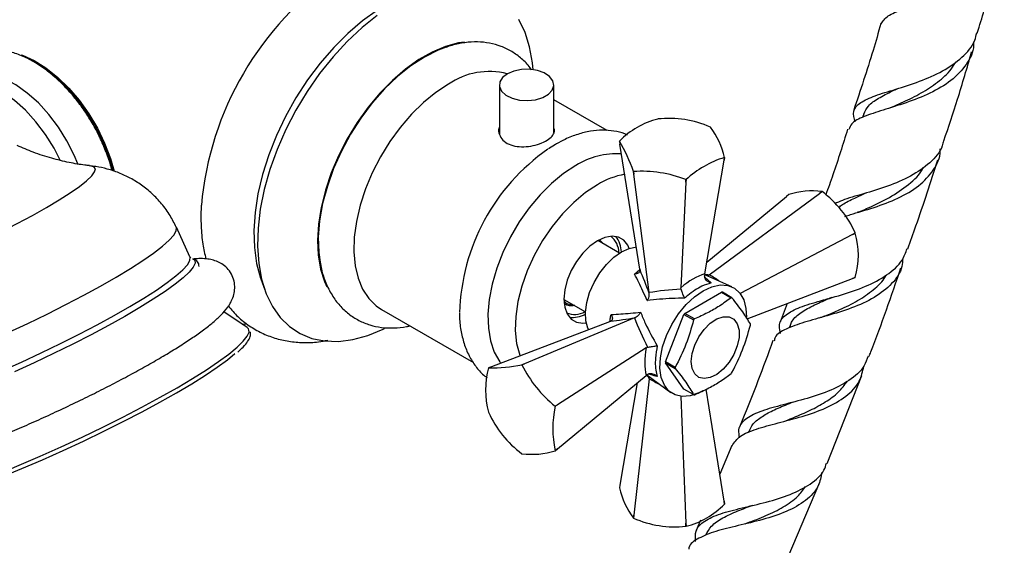
# Model space of a CAD drawing. Units: millimetres. Extents: x 5 to 995, y 5 to 995.
# Drawn here: x 197 to 233, y 786 to 806 of the extents above; entities that cross this region are included whole.
import ezdxf

# ---------------------------------------------------------------- set-up
doc = ezdxf.new("R2010")
doc.units = ezdxf.units.MM

msp = doc.modelspace()

# ---------------------------------------------------------------- linework, layer by layer
at = {"color": 7, "linetype": 'Continuous', "lineweight": 25}
for p, q in [((214.72, 803.189), (214.72, 801.365)), ((216.72, 801.402), (216.72, 803.189)), ((218.686, 801.509), (216.72, 802.644)), ((220.551, 801.936), (220.549, 801.935)), ((228.122, 802.122), (228.079, 801.99)), ((222.482, 801.636), (222.481, 801.637)), ((216.778, 801.001), (216.524, 800.844)), ((216.816, 801.02), (216.778, 801.001)), ((219.135, 801.118), (219.152, 801.011)), ((219.891, 796.416), (219.152, 801.011)), ((222.999, 800.522), (222.982, 800.419)), ((222.982, 800.419), (222.999, 800.521)), ((222.276, 796.241), (222.982, 800.419)), ((219.652, 800.004), (219.654, 800.003)), ((219.665, 799.906), (219.652, 800.004)), ((219.654, 800.003), (219.665, 799.906)), ((220.23, 795.55), (219.665, 799.906)), ((221.58, 799.61), (221.391, 795.73)), ((221.58, 799.61), (221.584, 799.705)), ((221.586, 799.705), (221.58, 799.61)), ((221.584, 799.705), (221.586, 799.705)), ((222.348, 796.665), (225.281, 799.091)), ((222.44, 796.207), (226.495, 799.2)), ((225.362, 799.158), (225.281, 799.091)), ((226.495, 799.2), (226.585, 799.267)), ((226.587, 799.266), (226.495, 799.2)), ((226.587, 799.266), (226.585, 799.267)), ((203.335, 796.868), (202.838, 797.953)), ((227.709, 797.689), (223.577, 795.521)), ((227.709, 797.689), (227.81, 797.744)), ((227.811, 797.742), (227.709, 797.689)), ((227.811, 797.742), (227.81, 797.744)), ((219.137, 797.005), (218.34, 797.466)), ((218.399, 797.49), (218.546, 797.346)), ((203.455, 796.793), (203.461, 796.79)), ((219.891, 796.416), (219.896, 796.372)), ((222.276, 796.241), (222.269, 796.174)), ((223.269, 795.77), (222.273, 796.209)), ((222.373, 796.165), (222.423, 796.194)), ((222.423, 796.194), (222.44, 796.207)), ((227.709, 796.07), (227.811, 796.11)), ((227.81, 796.109), (227.709, 796.07)), ((205.946, 796.056), (206.091, 795.649)), ((221.401, 795.673), (221.391, 795.73)), ((223.831, 794.592), (227.709, 796.07)), ((220.233, 795.53), (220.23, 795.55)), ((221.54, 794.787), (222.893, 795.568)), ((222.893, 795.568), (223.247, 795.364)), ((223.276, 795.361), (222.923, 795.565)), ((217.09, 795.3), (217.887, 794.84)), ((225.309, 795.156), (225.044, 794.468)), ((226.79, 795.324), (226.727, 795.304)), ((205.442, 794.264), (204.585, 794.848)), ((210.385, 794.928), (213.764, 792.977)), ((220.833, 793.006), (221.51, 794.75)), ((221.51, 794.75), (221.863, 794.546)), ((221.893, 794.583), (221.54, 794.787)), ((205.26, 794.388), (205.414, 794.408)), ((218.774, 794.482), (214.426, 792.825)), ((219.695, 794.622), (215.64, 792.933)), ((218.815, 794.499), (218.774, 794.482)), ((219.695, 794.622), (219.713, 794.629)), ((225.402, 794.322), (225.375, 794.251)), ((220.119, 793.526), (216.854, 791.423)), ((220.119, 793.526), (220.173, 793.546)), ((215.548, 792.895), (215.64, 792.933)), ((215.55, 792.894), (215.548, 792.895)), ((215.64, 792.933), (215.55, 792.894)), ((221.187, 792.802), (220.833, 793.006)), ((220.833, 792.966), (221.187, 792.762)), ((221.51, 792.003), (220.833, 792.966)), ((214.426, 792.825), (214.324, 792.786)), ((216.854, 789.804), (220.119, 792.505)), ((220.173, 792.543), (220.119, 792.505)), ((220.144, 792.523), (221.023, 791.88)), ((226.781, 789.271), (228.046, 792.509)), ((219.787, 792.23), (219.152, 788.476)), ((220.23, 792.379), (219.665, 787.371)), ((220.23, 792.379), (220.233, 792.4)), ((220.233, 792.458), (220.233, 792.4)), ((221.863, 791.799), (221.51, 792.003)), ((222.982, 787.884), (222.321, 791.998)), ((216.773, 791.372), (216.854, 791.423)), ((216.854, 791.423), (216.774, 791.37)), ((221.392, 791.737), (221.58, 787.074)), ((225.416, 791.495), (225.352, 791.477)), ((214.324, 791.153), (214.324, 791.151)), ((216.774, 791.37), (216.773, 791.372)), ((223.898, 790.458), (223.874, 790.397)), ((215.548, 789.629), (215.55, 789.628)), ((216.854, 789.804), (216.773, 789.738)), ((216.774, 789.739), (216.854, 789.804)), ((223.266, 789.926), (222.824, 788.87)), ((225.15, 785.385), (226.508, 788.585)), ((219.152, 788.476), (219.135, 788.373)), ((222.999, 787.776), (222.982, 787.884)), ((222.982, 787.884), (222.999, 787.777)), ((219.652, 787.259), (219.665, 787.371)), ((219.652, 787.259), (219.654, 787.258)), ((219.665, 787.371), (219.654, 787.258)), ((221.584, 786.96), (221.58, 787.074)), ((221.58, 787.074), (221.586, 786.96)), ((222.118, 787.178), (221.962, 786.807)), ((221.584, 786.96), (221.586, 786.96))]:
    msp.add_line(p, q, dxfattribs=at)
at = {"color": 8, "linetype": 'Continuous', "lineweight": 25}
for p, q in [((219.694, 796.231), (219.892, 796.403)), ((222.277, 796.12), (222.508, 795.906))]:
    msp.add_line(p, q, dxfattribs=at)
at = {"color": 7, "linetype": 'Continuous', "lineweight": 25, "flags": 128}
for points in [[(212.113, 806.738), (211.886, 806.689), (211.344, 806.517), (210.793, 806.267), (210.237, 805.942), (209.686, 805.546), (209.147, 805.085), (208.625, 804.565), (208.129, 803.991), (207.664, 803.372), (207.237, 802.717), (206.853, 802.032), (206.517, 801.328), (206.234, 800.613), (206.007, 799.897), (205.839, 799.189), (205.732, 798.499), (205.689, 797.835), (205.709, 797.206), (205.791, 796.62), (205.936, 796.085), (205.946, 796.056)], [(210.226, 805.742), (209.666, 805.295), (209.122, 804.785), (208.6, 804.219), (208.108, 803.604), (207.65, 802.947), (207.233, 802.258), (206.863, 801.544), (206.543, 800.814), (206.278, 800.079), (206.071, 799.346), (205.925, 798.626), (205.841, 797.926), (205.821, 797.257), (205.866, 796.626), (205.973, 796.042), (206.142, 795.512), (206.372, 795.041), (206.658, 794.638), (206.998, 794.305), (207.386, 794.048), (207.819, 793.87), (208.291, 793.773), (208.796, 793.758), (209.327, 793.826), (209.878, 793.976), (210.441, 794.205), (210.496, 794.231)], [(215.966, 803.749), (215.94, 804.005), (215.832, 804.589), (215.663, 805.12), (215.434, 805.59)], [(213.433, 804.765), (213.217, 804.732), (212.739, 804.604), (212.25, 804.399), (211.756, 804.119), (211.265, 803.77), (210.786, 803.357), (210.325, 802.886), (209.889, 802.365), (209.487, 801.802), (209.123, 801.206), (208.805, 800.587), (208.536, 799.953), (208.321, 799.315), (208.164, 798.684), (208.066, 798.068), (208.03, 797.479), (208.056, 796.924), (208.144, 796.413), (208.292, 795.954), (208.376, 795.769)], [(212.757, 804.579), (212.463, 804.466), (211.963, 804.215)], [(197.123, 804.295), (197.173, 804.277), (197.605, 804.082), (198.04, 803.813), (198.468, 803.475), (198.88, 803.075), (199.266, 802.622), (199.62, 802.126), (199.933, 801.596), (200.199, 801.045), (200.412, 800.484), (200.546, 800.017)], [(200.51, 800.029), (200.5, 800.071), (200.332, 800.624), (200.108, 801.177), (199.833, 801.717), (199.513, 802.233), (199.155, 802.714), (198.766, 803.149), (198.354, 803.529), (197.929, 803.847), (197.499, 804.095), (197.497, 804.096)], [(211.963, 804.215), (211.464, 803.889), (210.972, 803.495), (210.497, 803.039), (210.046, 802.527), (209.627, 801.97), (209.245, 801.375), (208.909, 800.753), (208.622, 800.113), (208.391, 799.467), (208.218, 798.825), (208.107, 798.197), (208.059, 797.594), (208.075, 797.025), (208.122, 796.666)], [(215.013, 803.597), (214.836, 803.459), (214.737, 803.297), (214.726, 803.125), (214.803, 802.958), (214.962, 802.813), (215.188, 802.7), (215.461, 802.632), (215.757, 802.612), (216.05, 802.644), (216.314, 802.725), (216.524, 802.846), (216.664, 802.999), (216.719, 803.168), (216.686, 803.339), (216.567, 803.496), (216.372, 803.627), (216.12, 803.718), (215.832, 803.763), (215.534, 803.756), (215.253, 803.7), (215.013, 803.597)], [(198.564, 800.423), (198.34, 800.857), (198.025, 801.363), (197.67, 801.833), (197.285, 802.255), (196.878, 802.619), (196.459, 802.917), (196.037, 803.142), (195.622, 803.288), (195.225, 803.353), (194.854, 803.334), (194.518, 803.232), (194.512, 803.229)], [(199.214, 800.285), (199.082, 800.6), (198.814, 801.131), (198.499, 801.636), (198.146, 802.105), (197.761, 802.526), (197.355, 802.89), (196.936, 803.187), (196.515, 803.412), (196.101, 803.558), (195.704, 803.623), (195.334, 803.604), (194.998, 803.502), (194.896, 803.451)], [(212.847, 803.214), (212.383, 802.911), (211.927, 802.54), (211.488, 802.111), (211.072, 801.629), (210.689, 801.103), (210.344, 800.544), (210.044, 799.96), (209.793, 799.363), (209.597, 798.762), (209.46, 798.17), (209.382, 797.595), (209.367, 797.049), (209.413, 796.542), (209.521, 796.081), (209.688, 795.677), (209.912, 795.335), (210.188, 795.061), (210.385, 794.928)], [(217.532, 800.224), (217.082, 799.928), (216.64, 799.565), (216.216, 799.142), (215.817, 798.667), (215.452, 798.15), (215.128, 797.6), (214.85, 797.029), (214.624, 796.448), (214.455, 795.867), (214.346, 795.298), (214.299, 794.753), (214.314, 794.241), (214.393, 793.773), (214.532, 793.358), (214.73, 793.003), (214.766, 792.954)], [(218.327, 799.52), (217.887, 799.229), (217.456, 798.869), (217.044, 798.449), (216.659, 797.978), (216.31, 797.465), (216.004, 796.921), (215.747, 796.358), (215.545, 795.789), (215.403, 795.224), (215.323, 794.677), (215.306, 794.158), (215.355, 793.679), (215.466, 793.251), (215.476, 793.225)], [(219.494, 797.178), (219.442, 797.293), (219.295, 797.479), (219.099, 797.592), (218.864, 797.627), (218.603, 797.581), (218.327, 797.458)], [(218.327, 797.458), (218.052, 797.264), (217.79, 797.007), (217.556, 796.701), (217.36, 796.362), (217.212, 796.006), (217.121, 795.651), (217.09, 795.315), (217.121, 795.015), (217.212, 794.766), (217.36, 794.58), (217.556, 794.467), (217.79, 794.432), (217.916, 794.444)], [(219.211, 797.05), (219.496, 797.179), (219.76, 797.23)], [(218.004, 794.189), (217.979, 794.241), (217.903, 794.516), (217.887, 794.838), (217.934, 795.191), (218.04, 795.56), (218.201, 795.927), (218.409, 796.275), (218.654, 796.587), (218.926, 796.85), (219.211, 797.05)], [(222.216, 795.622), (222.537, 795.769), (222.844, 795.835), (223.125, 795.817), (223.369, 795.716), (223.567, 795.536), (223.708, 795.284), (223.789, 794.97), (223.807, 794.643)], [(222.201, 791.938), (222.055, 791.864), (221.74, 791.756), (221.444, 791.732), (221.18, 791.792), (220.958, 791.933), (220.788, 792.151), (220.676, 792.435), (220.627, 792.774), (220.644, 793.155), (220.724, 793.561), (220.866, 793.977), (221.063, 794.384), (221.307, 794.768), (221.589, 795.11), (221.896, 795.399), (222.216, 795.622)], [(221.774, 793.019), (221.807, 793.313), (221.903, 793.624), (222.055, 793.927), (222.252, 794.201), (222.478, 794.425), (222.719, 794.582), (222.954, 794.662), (223.168, 794.657), (223.344, 794.569), (223.469, 794.404), (223.534, 794.174), (223.534, 793.896), (223.469, 793.591), (223.344, 793.281), (223.168, 792.99), (222.954, 792.738), (222.719, 792.546), (222.478, 792.426), (222.252, 792.388), (222.055, 792.435), (221.903, 792.563), (221.807, 792.762), (221.774, 793.019)], [(205.508, 794.176), (205.492, 794.214), (205.442, 794.264)], [(199.423, 790.093), (200.165, 790.451), (200.886, 790.811), (201.578, 791.171), (202.233, 791.525), (202.844, 791.871), (203.403, 792.203), (203.904, 792.518), (204.343, 792.813), (204.713, 793.084), (204.993, 793.313)], [(192.111, 787.378), (192.26, 787.405), (192.694, 787.501), (193.191, 787.632), (193.747, 787.799), (194.354, 787.999), (195.006, 788.23), (195.696, 788.488), (196.415, 788.773), (197.156, 789.079), (197.91, 789.403), (198.669, 789.743), (199.423, 790.093)]]:
    msp.add_lwpolyline(points, dxfattribs=at)
at = {"color": 8, "linetype": 'Continuous', "lineweight": 25, "flags": 128}
for points in [[(195.772, 797.494), (196.389, 797.792), (196.983, 798.093), (197.544, 798.391), (198.061, 798.681), (198.526, 798.958), (198.932, 799.217), (199.27, 799.454), (199.535, 799.664), (199.724, 799.844), (199.831, 799.992), (199.857, 800.104), (199.799, 800.178), (199.666, 800.214)], [(197.369, 794.42), (198.081, 794.763), (198.771, 795.109), (199.43, 795.454), (200.051, 795.792), (200.626, 796.121), (201.147, 796.435), (201.607, 796.731), (202.002, 797.005), (202.326, 797.254), (202.574, 797.474), (202.745, 797.663), (202.835, 797.819), (202.844, 797.938), (202.838, 797.953)], [(197.866, 793.335), (198.577, 793.678), (199.267, 794.025), (199.927, 794.369), (200.548, 794.708), (201.122, 795.036), (201.643, 795.35), (202.104, 795.647), (202.498, 795.921), (202.822, 796.169), (203.071, 796.39), (203.241, 796.579), (203.332, 796.734), (203.341, 796.854), (203.335, 796.868)], [(203.461, 796.79), (203.511, 796.739), (203.525, 796.629), (203.458, 796.485), (203.312, 796.306), (203.089, 796.096), (202.792, 795.858), (202.423, 795.593), (201.988, 795.306), (201.491, 794.999), (200.94, 794.677), (200.339, 794.343), (199.698, 794.001), (199.023, 793.657), (198.323, 793.312), (197.606, 792.973), (196.881, 792.643)], [(189.881, 792.022), (189.949, 791.954), (190.102, 791.909), (190.334, 791.903), (190.642, 791.936), (191.021, 792.008), (191.468, 792.117), (191.977, 792.262), (192.54, 792.441), (193.152, 792.652), (193.804, 792.893), (194.488, 793.16), (195.195, 793.45), (195.917, 793.759), (196.645, 794.084), (197.369, 794.42)], [(199.372, 790.241), (200.13, 790.606), (200.865, 790.974), (201.571, 791.34), (202.239, 791.702), (202.862, 792.054), (203.433, 792.393), (203.945, 792.715), (204.392, 793.016), (204.769, 793.292), (205.073, 793.542), (205.299, 793.761), (205.445, 793.947), (205.51, 794.098), (205.508, 794.176)], [(190.378, 790.937), (190.445, 790.869), (190.598, 790.824), (190.83, 790.819), (191.138, 790.852), (191.518, 790.923), (191.965, 791.032), (192.473, 791.177), (193.037, 791.356), (193.648, 791.568), (194.3, 791.808), (194.984, 792.075), (195.692, 792.365), (196.414, 792.674), (197.142, 792.999), (197.866, 793.335)], [(190.992, 787.538), (191.031, 787.496), (191.172, 787.438), (191.393, 787.419), (191.691, 787.439), (192.064, 787.498), (192.506, 787.595), (193.014, 787.73), (193.581, 787.9), (194.2, 788.104), (194.866, 788.339), (195.569, 788.603), (196.303, 788.893), (197.059, 789.206), (197.829, 789.537), (198.603, 789.883), (199.372, 790.241)]]:
    msp.add_lwpolyline(points, dxfattribs=at)
at = {"color": 7, "linetype": 'Continuous', "lineweight": 25}
for centre, radius, start, end in [((204.078, 804.255), 9.938, 112.1277, 180), ((215.372, 797.73), 11.661, 124.4852, 174.9051), ((214.339, 801.061), 2.62, 75.2266, 124.7205), ((221.265, 799.063), 2.96, 104.0044, 135.9903), ((220.95, 798.129), 3.828, 66.4269, 95.9871), ((220.237, 799.917), 2.828, 12.3555, 37.4414), ((220.842, 794.599), 7.589, 124.9077, 178.3429), ((219.866, 800.78), 0.805, 155.0519, 155.1511), ((214.414, 798.25), 5.524, 18.515, 31.282), ((219.014, 797.911), 2.748, 85.9007, 122.6375), ((224.113, 796.959), 3.732, 107.3741, 132.6205), ((222.269, 800.86), 0.805, 335.0519, 335.1511), ((219.871, 796.969), 2.982, 100.4421, 121.1789), ((219.941, 795.471), 4.542, 68.7923, 93.6216), ((226.219, 796.461), 2.829, 82.5721, 107.6469), ((224.314, 796.186), 3.828, 24.0154, 53.5738), ((218.337, 797.005), 0.781, 0.8278, 52.4101), ((218.249, 797.029), 0.959, 1.1844, 37.7517), ((224.964, 796.926), 2.961, 344.0093, 15.9907), ((227.152, 796.573), 0.805, 324.8497, 324.9489), ((222.838, 794.783), 0.787, 83.7971, 85.9839), ((223.191, 794.579), 0.787, 83.7971, 85.9839), ((217.488, 795.516), 0.765, 247.0189, 299.754), ((217.423, 795.598), 0.959, 262.252, 298.8226), ((223.99, 792.786), 3.164, 140.7728, 141.6381), ((224.344, 792.582), 3.164, 140.7728, 141.6381), ((222.109, 794.379), 1.845, 359.3801, 0.6199), ((214.447, 798.314), 5.529, 268.7315, 281.4876), ((219.619, 794.913), 4.542, 206.3813, 231.2079), ((222.678, 792.986), 1.845, 179.3801, 180.6199), ((217.17, 791.969), 2.961, 164.0093, 195.9907), ((214.983, 792.322), 0.805, 144.8497, 144.9489), ((223.031, 792.782), 1.845, 179.3801, 180.6199), ((220.796, 794.578), 3.164, 320.7728, 321.6381), ((221.948, 792.582), 0.787, 263.7971, 265.9839), ((217.821, 792.709), 3.828, 204.0154, 233.5738), ((220.417, 790.555), 3.733, 167.3791, 192.6209), ((215.915, 792.434), 2.829, 262.5721, 287.6469), ((216.115, 790.201), 0.805, 324.8497, 324.9489), ((221.898, 788.978), 2.828, 192.3555, 217.4414), ((220.87, 789.832), 2.96, 284.0044, 315.9903), ((222.269, 788.115), 0.805, 335.0519, 335.1511), ((221.185, 790.766), 3.828, 246.4269, 275.9871)]:
    msp.add_arc(centre, radius, start, end, dxfattribs=at)
for centre, major_axis, ratio, start_param, end_param in [((220.016, 794.938), (-1.151, 3.199), 0.120126, 4.855214, 5.133877), ((221.631, 794.168), (1.422, 2.005), 0.504447, 0.574237, 1.090706), ((223.385, 793.68), (5.042, -0.707), 0.371539, 2.026537, 2.297581), ((220.117, 795.113), (3.346, 0.603), 0.120034, 4.290966, 4.569629), ((222.891, 792.825), (-3.133, 4.013), 0.371499, 0.843979, 1.115023), ((221.592, 794.099), (1.025, 2.234), 0.504437, 2.050733, 2.567202)]:
    msp.add_ellipse(centre, major_axis=major_axis, ratio=ratio, start_param=start_param, end_param=end_param, dxfattribs=at)
at = {"color": 8, "linetype": 'Continuous', "lineweight": 25}
for centre, major_axis, ratio, start_param, end_param in [((220.093, 795.098), (2.96, 0.73), 0.296194, 0.594649, 0.665261), ((223.012, 792.895), (-3.566, 3.74), 0.430536, 5.188384, 5.283031), ((220.016, 794.966), (-0.848, 2.928), 0.296311, 2.47131, 2.547019), ((223.385, 793.541), (5.022, -1.219), 0.430566, 4.141724, 4.236552)]:
    msp.add_ellipse(centre, major_axis=major_axis, ratio=ratio, start_param=start_param, end_param=end_param, dxfattribs=at)
at = {"color": 7, "linetype": 'Continuous', "lineweight": 25}
for points, knots in [([(228.764, 805.439), (228.83, 805.539), (228.962, 805.74), (229.533, 805.964), (230.3, 806.201), (231.181, 806.497), (232.039, 806.899), (232.741, 807.43), (233.204, 808.054), (233.265, 808.535), (233.293, 808.76)], [0, 0, 0, 0, 0.126698, 0.253584, 0.380449, 0.507356, 0.634341, 0.761408, 0.888516, 1, 1, 1, 1]), ([(232.3, 805.097), (232.472, 805.659), (232.803, 806.738), (233.088, 807.816), (233.225, 808.333)], [0, 0, 0, 0, 0.520576, 1, 1, 1, 1]), ([(228.752, 805.442), (228.658, 805.114), (228.353, 804.053), (227.998, 802.99), (227.753, 802.256)], [0, 0, 0, 0, 0.308745, 1, 1, 1, 1]), ([(227.802, 801.828), (227.769, 801.966), (227.7, 802.251), (227.966, 802.545), (228.509, 802.792), (229.284, 803.025), (230.17, 803.308), (231.046, 803.683), (231.759, 804.188), (232.189, 804.671), (232.258, 805.011), (232.277, 805.103)], [0, 0, 0, 0, 0.1125309, 0.2335549, 0.3543522, 0.474903, 0.5952196, 0.7153504, 0.8353719, 0.9553692, 1, 1, 1, 1]), ([(200.468, 800.039), (200.463, 800.061), (200.419, 800.265), (200.282, 800.656), (200.059, 801.201), (199.783, 801.732), (199.467, 802.238), (199.112, 802.713), (198.726, 803.148), (198.314, 803.535), (197.88, 803.868), (197.43, 804.139), (196.97, 804.342), (196.509, 804.469), (196.057, 804.514), (195.627, 804.475), (195.232, 804.357), (194.883, 804.165), (194.579, 803.913), (194.423, 803.701), (194.345, 803.595)], [0, 0, 0, 0, 0.007219, 0.066754, 0.126127, 0.185401, 0.244664, 0.303995, 0.363476, 0.423206, 0.483273, 0.543726, 0.604507, 0.665178, 0.724978, 0.78306, 0.839032, 0.893269, 0.946699, 1, 1, 1, 1]), ([(215.898, 803.748), (215.883, 803.771), (215.784, 803.927), (215.544, 804.158), (215.185, 804.427), (214.786, 804.618), (214.361, 804.735), (213.913, 804.781), (213.447, 804.751), (213.059, 804.681), (212.828, 804.596), (212.757, 804.57)], [0, 0, 0, 0, 0.023632, 0.158461, 0.289343, 0.417789, 0.54553, 0.674243, 0.805634, 0.94065, 1, 1, 1, 1]), ([(232.161, 804.77), (232.163, 804.728), (232.179, 804.422), (231.916, 803.924), (231.367, 803.327), (230.572, 802.866), (229.68, 802.521), (228.808, 802.26), (228.103, 802.026), (227.665, 801.812), (227.604, 801.62), (227.58, 801.547)], [0, 0, 0, 0, 0.020505, 0.14917, 0.277979, 0.40683, 0.535637, 0.664342, 0.792922, 0.921381, 1, 1, 1, 1]), ([(231.07, 801.133), (231.241, 801.642), (231.605, 802.731), (231.923, 803.821), (232.092, 804.402)], [0, 0, 0, 0, 0.4669699, 1, 1, 1, 1]), ([(229.266, 802.415), (229.371, 802.463), (229.679, 802.605), (230.242, 802.883), (230.849, 803.28), (231.298, 803.67), (231.457, 803.955), (231.511, 804.051)], [0, 0, 0, 0, 0.127315, 0.375218, 0.623554, 0.872346, 1, 1, 1, 1]), ([(228.131, 802.119), (228.176, 802.22), (228.27, 802.434), (228.648, 802.701), (229.04, 802.902), (229.315, 803.029), (229.382, 803.06)], [0, 0, 0, 0, 0.278543, 0.589766, 0.900591, 1, 1, 1, 1]), ([(229.262, 802.413), (229.219, 802.394), (229.158, 802.368), (229.089, 802.345), (229.068, 802.338)], [0, 0, 0, 0, 0.6969423, 1, 1, 1, 1]), ([(214.72, 801.633), (214.713, 801.62), (214.672, 801.536), (214.706, 801.362), (214.829, 801.153), (215.063, 800.997), (215.363, 800.916), (215.703, 800.908), (216.048, 800.968), (216.357, 801.08), (216.595, 801.226), (216.727, 801.387), (216.768, 801.514), (216.728, 801.582), (216.72, 801.596)], [0, 0, 0, 0, 0.017498, 0.113908, 0.211255, 0.307213, 0.401611, 0.496712, 0.593664, 0.69077, 0.786119, 0.880548, 0.976228, 1, 1, 1, 1]), ([(219.43, 801.34), (219.397, 801.356), (219.242, 801.433), (218.931, 801.499), (218.507, 801.536), (218.062, 801.494), (217.602, 801.381), (217.184, 801.22), (216.922, 801.078), (216.816, 801.02)], [0, 0, 0, 0, 0.043178, 0.204635, 0.367511, 0.533979, 0.704994, 0.880114, 1, 1, 1, 1]), ([(227.529, 801.562), (227.355, 801.003), (227.102, 800.194), (226.813, 799.387), (226.723, 799.138)], [0, 0, 0, 0, 0.691529, 1, 1, 1, 1]), ([(199.639, 800.22), (199.584, 800.226), (199.343, 800.249), (198.875, 800.333), (198.239, 800.487), (197.594, 800.693), (197.176, 800.876), (196.978, 800.962)], [0, 0, 0, 0, 0.0657693, 0.2849989, 0.5229135, 0.7750941, 1, 1, 1, 1]), ([(231.055, 801.137), (231.042, 801.073), (230.983, 800.763), (230.575, 800.312), (229.875, 799.817), (228.994, 799.452), (228.106, 799.175), (227.414, 798.989), (227.147, 798.861), (227.061, 798.82)], [0, 0, 0, 0, 0.045948, 0.220398, 0.39463, 0.568707, 0.742738, 0.916841, 1, 1, 1, 1]), ([(227.43, 798.352), (227.497, 798.375), (227.803, 798.477), (228.508, 798.672), (229.393, 799.008), (230.181, 799.459), (230.71, 800.048), (230.955, 800.527), (230.936, 800.817), (230.934, 800.844)], [0, 0, 0, 0, 0.0520081, 0.2373168, 0.4228905, 0.6087234, 0.7947656, 0.9809345, 1, 1, 1, 1]), ([(229.743, 797.164), (229.844, 797.443), (230.239, 798.532), (230.585, 799.625), (230.842, 800.437)], [0, 0, 0, 0, 0.2565205, 1, 1, 1, 1]), ([(202.833, 797.953), (202.762, 798.099), (202.612, 798.405), (202.307, 798.82), (201.951, 799.196), (201.562, 799.511), (201.151, 799.765), (200.728, 799.962), (200.302, 800.101), (199.934, 800.184), (199.713, 800.205), (199.631, 800.213)], [0, 0, 0, 0, 0.117051, 0.245897, 0.370291, 0.490684, 0.607376, 0.720565, 0.830321, 0.93671, 1, 1, 1, 1]), ([(228.04, 798.555), (228.123, 798.593), (228.447, 798.738), (229.089, 799.036), (229.78, 799.517), (230.209, 799.9), (230.305, 800.148), (230.312, 800.164)], [0, 0, 0, 0, 0.099945, 0.392613, 0.685989, 0.980076, 1, 1, 1, 1]), ([(227.207, 798.683), (227.25, 798.719), (227.399, 798.842), (227.739, 799.007), (228.067, 799.154), (228.208, 799.217)], [0, 0, 0, 0, 0.1877641, 0.6514576, 1, 1, 1, 1]), ([(203.76, 798.777), (203.757, 798.751), (203.732, 798.486), (203.744, 797.999), (203.792, 797.359), (203.881, 796.971), (203.922, 796.793)], [0, 0, 0, 0, 0.037165, 0.375391, 0.71478, 1, 1, 1, 1]), ([(228.032, 798.553), (227.992, 798.536), (227.942, 798.514), (227.886, 798.497), (227.876, 798.493)], [0, 0, 0, 0, 0.80495, 1, 1, 1, 1]), ([(225.062, 794.052), (225.04, 794.144), (224.975, 794.41), (225.178, 794.71), (225.666, 794.992), (226.411, 795.219), (227.296, 795.459), (228.204, 795.764), (228.991, 796.181), (229.533, 796.649), (229.666, 797.025), (229.718, 797.173)], [0, 0, 0, 0, 0.064808, 0.187488, 0.310031, 0.432416, 0.55466, 0.676813, 0.798945, 0.921132, 1, 1, 1, 1]), ([(203.365, 796.828), (203.366, 796.827), (203.37, 796.825), (203.352, 796.848), (203.336, 796.868)], [0, 0, 0, 0, 0.13518, 1, 1, 1, 1]), ([(199.033, 791.462), (199.154, 791.52), (199.506, 791.689), (200.076, 791.973), (200.73, 792.31), (201.354, 792.644), (201.943, 792.973), (202.49, 793.293), (202.992, 793.602), (203.444, 793.899), (203.846, 794.184), (204.198, 794.461), (204.491, 794.728), (204.7, 794.966), (204.846, 795.195), (204.939, 795.407), (204.99, 795.648), (204.983, 795.91), (204.904, 796.175), (204.754, 796.408), (204.561, 796.581), (204.355, 796.695), (204.144, 796.764), (203.916, 796.8), (203.686, 796.809), (203.515, 796.792), (203.436, 796.784)], [0, 0, 0, 0, 0.0283405, 0.0822797, 0.1362825, 0.1903745, 0.2446024, 0.2990331, 0.3537695, 0.4089813, 0.464972, 0.5223439, 0.5824693, 0.6399519, 0.6737957, 0.7038138, 0.731195, 0.7573952, 0.7832609, 0.8105535, 0.8364588, 0.862438, 0.8903869, 0.9229838, 0.964772, 1, 1, 1, 1]), ([(203.675, 796.511), (203.672, 796.546), (203.665, 796.632), (203.592, 796.727), (203.533, 796.756), (203.518, 796.763)], [0, 0, 0, 0, 0.327111, 0.824185, 1, 1, 1, 1]), ([(208.129, 796.677), (208.142, 796.588), (208.185, 796.318), (208.326, 795.909), (208.549, 795.459), (208.834, 795.075), (209.168, 794.76), (209.544, 794.52), (209.952, 794.354), (210.385, 794.259), (210.839, 794.243), (211.187, 794.268), (211.383, 794.32), (211.421, 794.33)], [0, 0, 0, 0, 0.054076, 0.164411, 0.27282, 0.378207, 0.480239, 0.579567, 0.677524, 0.77531, 0.874322, 0.975702, 1, 1, 1, 1]), ([(229.558, 796.807), (229.552, 796.709), (229.531, 796.359), (229.181, 795.863), (228.539, 795.352), (227.687, 794.973), (226.771, 794.691), (225.907, 794.463), (225.243, 794.219), (224.874, 794.003), (224.838, 793.813), (224.828, 793.766)], [0, 0, 0, 0, 0.050704, 0.180505, 0.310312, 0.440035, 0.569592, 0.698921, 0.827995, 0.956829, 1, 1, 1, 1]), ([(228.318, 793.206), (228.339, 793.261), (228.763, 794.343), (229.137, 795.431), (229.492, 796.465)], [0, 0, 0, 0, 0.050385, 1, 1, 1, 1]), ([(219.896, 796.372), (219.895, 796.355), (219.893, 796.32), (219.856, 796.278), (219.798, 796.246), (219.739, 796.234), (219.702, 796.232), (219.695, 796.231), (219.694, 796.231)], [0, 0, 0, 0, 0.216929, 0.433199, 0.666731, 0.933754, 0.995354, 1, 1, 1, 1]), ([(220.158, 795.256), (220.105, 795.375), (219.949, 795.723), (219.795, 796.029), (219.694, 796.231)], [0, 0, 0, 0, 0.3411672, 1, 1, 1, 1]), ([(222.508, 795.906), (222.508, 795.906), (222.487, 795.911), (222.438, 795.927), (222.369, 795.968), (222.311, 796.03), (222.274, 796.1), (222.271, 796.15), (222.269, 796.174)], [0, 0, 0, 0, 0.00436, 0.163146, 0.398954, 0.606984, 0.803268, 1, 1, 1, 1]), ([(226.696, 794.69), (226.877, 794.767), (227.277, 794.935), (227.911, 795.245), (228.483, 795.649), (228.837, 795.968), (228.934, 796.172), (228.942, 796.189)], [0, 0, 0, 0, 0.210538, 0.465265, 0.720605, 0.976538, 1, 1, 1, 1]), ([(222.508, 795.906), (222.397, 795.872), (222.124, 795.786), (221.781, 795.559), (221.572, 795.377), (221.534, 795.344)], [0, 0, 0, 0, 0.360265, 0.884507, 1, 1, 1, 1]), ([(220.158, 795.256), (220.159, 795.256), (220.162, 795.261), (220.183, 795.296), (220.213, 795.36), (220.237, 795.451), (220.234, 795.504), (220.233, 795.53)], [0, 0, 0, 0, 0.005375, 0.060993, 0.402865, 0.700675, 1, 1, 1, 1]), ([(221.534, 795.344), (221.534, 795.344), (221.528, 795.358), (221.513, 795.394), (221.487, 795.459), (221.456, 795.536), (221.426, 795.61), (221.409, 795.652), (221.401, 795.673)], [0, 0, 0, 0, 0.00436, 0.163146, 0.398954, 0.606984, 0.803268, 1, 1, 1, 1]), ([(223.247, 795.364), (223.106, 795.26), (222.839, 795.062), (222.382, 794.801), (222.057, 794.656), (221.893, 794.583)], [0, 0, 0, 0, 0.357402, 0.677169, 1, 1, 1, 1]), ([(223.953, 794.399), (223.868, 794.542), (223.695, 794.833), (223.417, 795.183), (223.276, 795.361)], [0, 0, 0, 0, 0.493151, 1, 1, 1, 1]), ([(225.424, 794.314), (225.436, 794.364), (225.482, 794.547), (225.753, 794.789), (226.223, 795.07), (226.654, 795.252), (226.912, 795.364), (226.95, 795.381)], [0, 0, 0, 0, 0.107436, 0.388961, 0.670156, 0.951235, 1, 1, 1, 1]), ([(204.75, 795.052), (204.863, 794.921), (205.094, 794.653), (205.509, 794.326), (205.967, 794.06), (206.457, 793.869), (206.972, 793.75), (207.509, 793.707), (207.99, 793.722), (208.293, 793.781), (208.409, 793.803)], [0, 0, 0, 0, 0.127881, 0.261108, 0.391862, 0.521584, 0.651317, 0.782526, 0.916406, 1, 1, 1, 1]), ([(217.099, 795.232), (217.132, 795.201), (217.214, 795.122), (217.335, 795.119), (217.408, 795.116)], [0, 0, 0, 0, 0.396587, 1, 1, 1, 1]), ([(217.465, 795.084), (217.452, 795.08), (217.357, 795.056), (217.225, 795.071), (217.135, 795.134), (217.102, 795.157)], [0, 0, 0, 0, 0.092105, 0.667995, 1, 1, 1, 1]), ([(217.477, 795.077), (217.47, 795.076), (217.435, 795.068), (217.375, 795.065), (217.297, 795.07), (217.214, 795.082), (217.167, 795.114), (217.141, 795.132)], [0, 0, 0, 0, 0.053143, 0.272414, 0.491685, 0.710956, 1, 1, 1, 1]), ([(221.534, 795.344), (221.381, 795.344), (220.91, 795.342), (220.461, 795.291), (220.158, 795.256)], [0, 0, 0, 0, 0.325552, 1, 1, 1, 1]), ([(213.255, 794.793), (213.254, 794.741), (213.25, 794.502), (213.307, 794.105), (213.429, 793.614), (213.619, 793.172), (213.872, 792.794), (214.094, 792.544), (214.243, 792.444), (214.272, 792.425)], [0, 0, 0, 0, 0.0521501, 0.2375383, 0.4225885, 0.6055377, 0.7842989, 0.9576064, 1, 1, 1, 1]), ([(218.836, 794.745), (218.836, 794.745), (218.84, 794.738), (218.856, 794.705), (218.875, 794.648), (218.877, 794.581), (218.858, 794.528), (218.829, 794.509), (218.815, 794.499)], [0, 0, 0, 0, 0.0046463, 0.0662461, 0.3332686, 0.5668012, 0.7830707, 1, 1, 1, 1]), ([(218.836, 794.745), (218.951, 794.751), (219.29, 794.77), (219.665, 794.807), (219.913, 794.831)], [0, 0, 0, 0, 0.341137, 1, 1, 1, 1]), ([(219.913, 794.831), (219.913, 794.83), (219.91, 794.825), (219.891, 794.79), (219.85, 794.732), (219.783, 794.665), (219.736, 794.641), (219.713, 794.629)], [0, 0, 0, 0, 0.005375, 0.060993, 0.402865, 0.700675, 1, 1, 1, 1]), ([(219.913, 794.831), (219.969, 794.696), (220.14, 794.281), (220.37, 793.872), (220.525, 793.596)], [0, 0, 0, 0, 0.325617, 1, 1, 1, 1]), ([(226.7, 794.691), (226.665, 794.677), (226.594, 794.649), (226.514, 794.625), (226.473, 794.614)], [0, 0, 0, 0, 0.498231, 1, 1, 1, 1]), ([(221.863, 794.546), (221.778, 794.244), (221.605, 793.633), (221.327, 793.081), (221.187, 792.802)], [0, 0, 0, 0, 0.493151, 1, 1, 1, 1]), ([(223.276, 792.615), (223.414, 792.887), (223.691, 793.437), (223.865, 794.049), (223.953, 794.359)], [0, 0, 0, 0, 0.493151, 1, 1, 1, 1]), ([(205.095, 793.36), (205.166, 793.425), (205.319, 793.565), (205.473, 793.754), (205.553, 793.917), (205.581, 794.045), (205.556, 794.096), (205.552, 794.104)], [0, 0, 0, 0, 0.232176, 0.498527, 0.772134, 0.965128, 1, 1, 1, 1]), ([(220.173, 793.546), (220.195, 793.55), (220.24, 793.556), (220.319, 793.568), (220.401, 793.579), (220.471, 793.589), (220.51, 793.594), (220.524, 793.596), (220.525, 793.596)], [0, 0, 0, 0, 0.196732, 0.393016, 0.601046, 0.836854, 0.99564, 1, 1, 1, 1]), ([(220.525, 793.596), (220.499, 793.443), (220.436, 793.069), (220.462, 792.698), (220.515, 792.505), (220.525, 792.471)], [0, 0, 0, 0, 0.360265, 0.884507, 1, 1, 1, 1]), ([(224.781, 793.785), (224.418, 792.802), (224.025, 791.739), (223.583, 790.685), (223.549, 790.606)], [0, 0, 0, 0, 0.924355, 1, 1, 1, 1]), ([(228.284, 793.22), (228.241, 793.093), (228.123, 792.743), (227.608, 792.307), (226.833, 791.907), (225.924, 791.621), (225.027, 791.395), (224.256, 791.177), (223.729, 790.898), (223.484, 790.592), (223.526, 790.315), (223.541, 790.215)], [0, 0, 0, 0, 0.069456, 0.192766, 0.315829, 0.438689, 0.561418, 0.684101, 0.80682, 0.929635, 1, 1, 1, 1]), ([(223.278, 789.921), (223.363, 790.044), (223.534, 790.292), (224.147, 790.54), (224.951, 790.757), (225.865, 790.99), (226.757, 791.297), (227.495, 791.722), (227.991, 792.234), (228.083, 792.657), (228.124, 792.846)], [0, 0, 0, 0, 0.125956, 0.253635, 0.381515, 0.509666, 0.638124, 0.766891, 0.895922, 1, 1, 1, 1]), ([(220.173, 792.543), (220.195, 792.555), (220.24, 792.577), (220.319, 792.58), (220.401, 792.56), (220.471, 792.521), (220.51, 792.487), (220.524, 792.471), (220.525, 792.471)], [0, 0, 0, 0, 0.196732, 0.393016, 0.601046, 0.836854, 0.99564, 1, 1, 1, 1]), ([(221.187, 792.762), (221.324, 792.589), (221.602, 792.237), (221.775, 791.947), (221.863, 791.799)], [0, 0, 0, 0, 0.493151, 1, 1, 1, 1]), ([(221.893, 791.796), (222.074, 791.878), (222.416, 792.032), (222.868, 792.295), (223.12, 792.483), (223.247, 792.578)], [0, 0, 0, 0, 0.357402, 0.677169, 1, 1, 1, 1]), ([(225.276, 790.851), (225.368, 790.888), (225.654, 791.002), (226.158, 791.217), (226.72, 791.521), (227.202, 791.872), (227.417, 792.157), (227.521, 792.295)], [0, 0, 0, 0, 0.107756, 0.333878, 0.560534, 0.787744, 1, 1, 1, 1]), ([(190.315, 790.746), (190.285, 790.718), (190.175, 790.615), (190.048, 790.451), (189.916, 790.234), (189.83, 790.016), (189.789, 789.77), (189.809, 789.507), (189.902, 789.246), (190.061, 789.024), (190.258, 788.862), (190.465, 788.758), (190.677, 788.695), (190.912, 788.664), (191.207, 788.662), (191.568, 788.7), (192.012, 788.782), (192.497, 788.899), (193.034, 789.05), (193.605, 789.23), (194.21, 789.436), (194.847, 789.667), (195.51, 789.921), (196.194, 790.197), (196.892, 790.49), (197.598, 790.798), (198.316, 791.122), (198.791, 791.347), (199.033, 791.462)], [0, 0, 0, 0, 0.016222, 0.059805, 0.089241, 0.115431, 0.139557, 0.162817, 0.185877, 0.209921, 0.232918, 0.256262, 0.281716, 0.311878, 0.351253, 0.4068, 0.457309, 0.510595, 0.561463, 0.611145, 0.660189, 0.708855, 0.757283, 0.805559, 0.853735, 0.901851, 0.949935, 1, 1, 1, 1]), ([(223.916, 790.45), (223.941, 790.518), (224.009, 790.703), (224.28, 790.941), (224.703, 791.19), (225.145, 791.378), (225.444, 791.498), (225.547, 791.539)], [0, 0, 0, 0, 0.14136, 0.385144, 0.628724, 0.872249, 1, 1, 1, 1]), ([(221.931, 786.395), (221.926, 786.531), (221.915, 786.841), (222.234, 787.166), (222.824, 787.429), (223.632, 787.632), (224.541, 787.841), (225.437, 788.111), (226.176, 788.496), (226.634, 788.888), (226.726, 789.194), (226.753, 789.282)], [0, 0, 0, 0, 0.09537, 0.217649, 0.33987, 0.462015, 0.584106, 0.706205, 0.828401, 0.950792, 1, 1, 1, 1]), ([(226.581, 788.947), (226.55, 788.776), (226.476, 788.375), (226.015, 787.891), (225.299, 787.484), (224.413, 787.197), (223.492, 786.98), (222.649, 786.782), (222.032, 786.525), (221.712, 786.312), (221.687, 786.134), (221.684, 786.116)], [0, 0, 0, 0, 0.09513, 0.223181, 0.351103, 0.478794, 0.606176, 0.733202, 0.859867, 0.986197, 1, 1, 1, 1]), ([(223.763, 787.054), (223.792, 787.064), (224.036, 787.157), (224.538, 787.345), (225.175, 787.661), (225.689, 788.013), (225.895, 788.302), (225.984, 788.428)], [0, 0, 0, 0, 0.033721, 0.289111, 0.545256, 0.802179, 1, 1, 1, 1]), ([(222.319, 786.644), (222.378, 786.755), (222.504, 786.994), (222.916, 787.272), (223.448, 787.515), (223.861, 787.668), (224.053, 787.739)], [0, 0, 0, 0, 0.231828, 0.499598, 0.767256, 1, 1, 1, 1]), ([(223.976, 787.713), (223.976, 787.713), (223.95, 787.705), (223.921, 787.698), (223.892, 787.691)], [0, 0, 0, 0, 0.007509, 1, 1, 1, 1])]:
    msp.add_open_spline(points, degree=3, knots=knots, dxfattribs=at)
at = {"color": 8, "linetype": 'Continuous', "lineweight": 25}
for points, knots in [([(218.786, 794.478), (218.788, 794.514), (218.791, 794.6), (218.819, 794.692), (218.836, 794.745)], [0, 0, 0, 0, 0.420934, 1, 1, 1, 1]), ([(220.525, 792.471), (220.446, 792.487), (220.334, 792.511), (220.247, 792.551), (220.221, 792.563)], [0, 0, 0, 0, 0.6996424, 1, 1, 1, 1])]:
    msp.add_open_spline(points, degree=3, knots=knots, dxfattribs=at)

doc.saveas('drawing.dxf')
